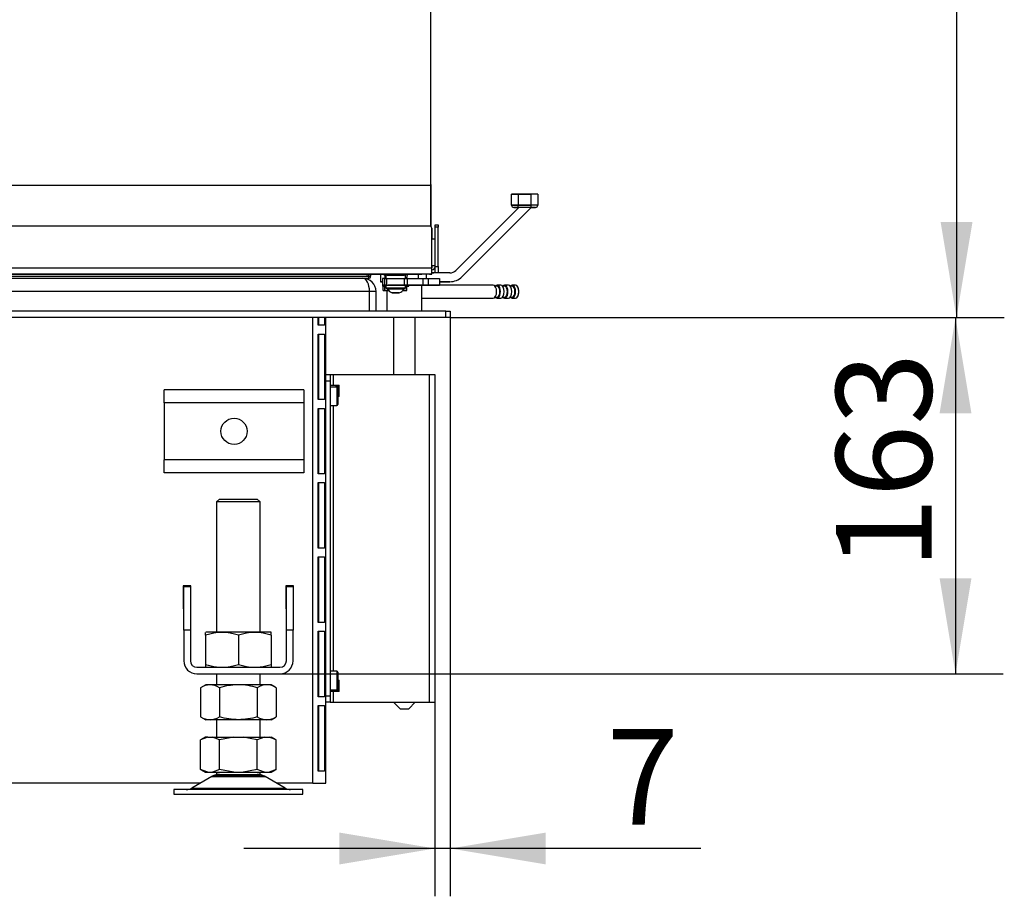
# Model space of a CAD drawing. Units: millimetres. Extents: x 0 to 1707, y -9 to 297.
# Drawn here: x 1102 to 1147, y 143 to 183 of the extents above; entities that cross this region are included whole.
import ezdxf
from ezdxf.enums import TextEntityAlignment as Align

# ---------------------------------------------------------------- set-up
doc = ezdxf.new("R2010")
doc.units = ezdxf.units.MM
for name, color, linetype in [('Default', 7, 'Continuous'), ('H07-011-0', 7, 'Continuous'), ('H09-107-1', 7, 'Continuous'), ('H17-018-0', 7, 'Continuous'), ('H28-027', 7, 'Continuous'), ('H28-075', 7, 'Continuous'), ('H28-084', 7, 'Continuous'), ('H28-085', 7, 'Continuous'), ('H28-162', 7, 'Continuous'), ('H28-166', 7, 'Continuous'), ('H28-167', 7, 'Continuous'), ('H28-786', 7, 'Continuous'), ('H28-787', 7, 'Continuous'), ('H40-013', 7, 'Continuous'), ('H40-014', 7, 'Continuous'), ('H40-015', 7, 'Continuous'), ('H40-017', 7, 'Continuous'), ('H40-020', 7, 'Continuous'), ('H40-022', 7, 'Continuous'), ('H40-024', 7, 'Continuous'), ('H40-035', 7, 'Continuous'), ('H40-037', 7, 'Continuous'), ('H40-040', 7, 'Continuous'), ('H40-042', 7, 'Continuous'), ('HZ-089-1', 7, 'Continuous'), ('HZ-358-3', 7, 'Continuous'), ('HZ-364-0', 7, 'Continuous'), ('NUT_DIN_934_1987', 7, 'Continuous'), ('PRIVAROVACI_CEP_', 7, 'Continuous'), ('SCREW_DIN_7984_M', 7, 'Continuous'), ('SCREW_ISO_7380_M', 7, 'Continuous'), ('SROUB_M5X8-10.9_', 7, 'Continuous'), ('STD-000790', 7, 'Continuous'), ('STD-000796', 7, 'Continuous'), ('WASHER_DIN_137_B', 7, 'Continuous'), ('WASHER_DIN_6798_', 7, 'Continuous')]:
    doc.layers.add(name, color=color, linetype=linetype)
doc.styles.add('SEACAD_Arial_Narrow', font='ARIALN.TTF')
doc.dimstyles.new('ISO', dxfattribs={"dimtxt": 4.375, "dimasz": 4.375, "dimexe": 2.1875, "dimexo": 0, "dimgap": 1.09375, "dimtad": 1, "dimlfac": 10, "dimtxsty": 'SEACAD_Arial_Narrow', "dimblk1": '_SE_FILLED', "dimblk2": '_SE_FILLED', "dimsah": 1, "dimcen": 2.1875, "dimadec": 0, "dimazin": 0, "dimtfac": 0.75, "dimtdec": 3, "dimtmove": 0, "dimatfit": 3, "dimfxl": 1, "dimarcsym": 0})

# ---------------------------------------------------------------- blocks, each defined once
blk = doc.blocks.new('SE8')
at = {"layer": 'H07-011-0', "color": 7, "linetype": 'Continuous'}
for p, q in [((1108.803, 165.357), (1108.803, 165.957)), ((1115.203, 165.957), (1108.803, 165.957)), ((1115.203, 165.957), (1115.203, 165.357)), ((1108.803, 165.357), (1108.803, 162.757)), ((1115.203, 165.357), (1108.803, 165.357)), ((1115.203, 165.357), (1115.203, 162.757)), ((1108.803, 162.157), (1108.803, 162.757)), ((1115.203, 162.757), (1108.803, 162.757)), ((1115.203, 162.757), (1115.203, 162.157)), ((1115.203, 162.157), (1108.803, 162.157))]:
    blk.add_line(p, q, dxfattribs=at)
blk.add_circle((1112.003, 164.057), 0.6, dxfattribs=at)
at = {"layer": 'H09-107-1', "color": 7, "linetype": 'Continuous'}
for p, q in [((1123.874, 170.747), (1120.603, 170.747)), ((1124.047, 170.697), (1123.956, 170.697)), ((1124.22, 170.747), (1124.047, 170.747)), ((1124.393, 170.697), (1124.303, 170.697)), ((1124.566, 170.747), (1124.393, 170.747)), ((1124.74, 170.697), (1124.649, 170.697)), ((1124.887, 170.747), (1124.74, 170.747)), ((1124.991, 170.667), (1124.973, 170.692)), ((1120.603, 170.147), (1123.874, 170.147)), ((1123.956, 170.197), (1124.047, 170.197)), ((1124.047, 170.147), (1124.22, 170.147)), ((1124.303, 170.197), (1124.393, 170.197)), ((1124.393, 170.147), (1124.566, 170.147)), ((1124.649, 170.197), (1124.74, 170.197)), ((1124.74, 170.147), (1124.887, 170.147)), ((1124.973, 170.202), (1124.991, 170.226))]:
    blk.add_line(p, q, dxfattribs=at)
for centre, major_axis, start_param, end_param in [((1123.874, 170.447), (0, 0.3), 3.141593, 6.283185), ((1124.047, 170.447), (0, 0.3), 0, 0.585686), ((1124.047, 170.447), (0, 0.3), 2.555907, 6.283185), ((1124.047, 170.447), (0, -0.25), 0, 3.141593), ((1124.22, 170.447), (0, 0.3), 3.141593, 6.283185), ((1124.393, 170.447), (0, 0.3), 0, 0.585686), ((1124.393, 170.447), (0, 0.3), 2.555907, 6.283185), ((1124.393, 170.447), (0, -0.25), 0, 3.141593), ((1124.566, 170.447), (0, 0.3), 3.141593, 6.283185), ((1124.74, 170.447), (0, 0.3), 0, 0.585686), ((1124.74, 170.447), (0, 0.3), 2.555907, 6.283185), ((1124.74, 170.447), (0, 0.25), 3.141593, 6.283185), ((1124.887, 170.447), (0, 0.3), 3.141593, 6.283185), ((1124.913, 170.447), (0, -0.27), 0.61548, 2.526113)]:
    blk.add_ellipse(centre, major_axis=major_axis, ratio=0.5, start_param=start_param, end_param=end_param, dxfattribs=at)
at = {"layer": 'H17-018-0', "color": 7, "linetype": 'Continuous'}
for p, q in [((1115.874, 167.182), (1115.86, 167.182)), ((1115.86, 165.532), (1115.874, 165.532)), ((1115.874, 161.532), (1115.86, 161.532))]:
    blk.add_line(p, q, dxfattribs=at)
at = {"layer": 'H28-027', "color": 7, "linetype": 'Continuous'}
for p, q in [((1109.703, 154.957), (1109.703, 156.957)), ((1109.703, 156.957), (1110.003, 156.957)), ((1110.003, 156.957), (1110.003, 154.957)), ((1114.403, 156.957), (1114.703, 156.957)), ((1114.403, 154.957), (1114.403, 156.957)), ((1114.703, 156.957), (1114.703, 154.957)), ((1109.703, 154.957), (1109.703, 153.557)), ((1110.003, 154.957), (1109.703, 154.957)), ((1110.003, 154.957), (1110.003, 153.557)), ((1114.403, 153.557), (1114.403, 154.957)), ((1114.703, 154.957), (1114.403, 154.957)), ((1114.703, 153.557), (1114.703, 154.957)), ((1110.303, 153.257), (1114.103, 153.257)), ((1110.303, 152.957), (1114.103, 152.957))]:
    blk.add_line(p, q, dxfattribs=at)
for centre, radius, start, end in [((1110.303, 153.557), 0.6, 180, 270), ((1110.303, 153.557), 0.3, 180, 270), ((1114.103, 153.557), 0.6, 270, 0), ((1114.103, 153.557), 0.3, 270, 0)]:
    blk.add_arc(centre, radius, start, end, dxfattribs=at)
at = {"layer": 'H28-075', "color": 7, "linetype": 'Continuous'}
for p, q in [((1118.957, 171.201), (1118.957, 171.051)), ((1119.857, 171.051), (1119.857, 171.201)), ((1118.957, 170.751), (1118.957, 170.601)), ((1119.857, 170.601), (1119.857, 170.751))]:
    blk.add_line(p, q, dxfattribs=at)
for centre, start_param, end_param in [((1119.407, 171.201), 2.533586, 3.141593), ((1119.407, 171.201), 0, 0.571326), ((1119.407, 170.601), 0, 3.727283), ((1119.407, 170.601), 5.697505, 6.283185)]:
    blk.add_ellipse(centre, major_axis=(0.45, 0), ratio=0.000008, start_param=start_param, end_param=end_param, dxfattribs=at)
at = {"layer": 'H28-084', "color": 7, "linetype": 'Continuous'}
for p, q in [((1118.909, 171.051), (1118.807, 171.051)), ((1118.807, 171.051), (1118.807, 170.751)), ((1118.907, 170.751), (1118.907, 171.051)), ((1118.907, 171.051), (1118.985, 171.051)), ((1118.985, 171.051), (1119.801, 171.051)), ((1118.985, 171.051), (1118.985, 170.751)), ((1119.801, 171.051), (1119.922, 171.051)), ((1119.801, 170.751), (1119.801, 171.051)), ((1119.922, 171.051), (1120.657, 171.051)), ((1119.922, 171.051), (1119.922, 170.751)), ((1120.657, 170.751), (1120.657, 171.051)), ((1120.907, 171.051), (1121.407, 171.051)), ((1120.907, 170.751), (1120.907, 171.051)), ((1121.407, 171.051), (1121.407, 170.751)), ((1118.957, 170.751), (1118.807, 170.751)), ((1118.985, 170.751), (1118.907, 170.751)), ((1118.907, 170.751), (1119.052, 170.751)), ((1118.985, 170.751), (1119.801, 170.751)), ((1119.761, 170.751), (1119.052, 170.751)), ((1119.761, 170.751), (1119.857, 170.751)), ((1119.922, 170.751), (1119.801, 170.751)), ((1119.857, 170.751), (1119.857, 170.751)), ((1119.922, 170.751), (1120.657, 170.751)), ((1120.272, 170.751), (1120.107, 170.751)), ((1120.107, 170.751), (1120.121, 170.751)), ((1120.115, 170.751), (1120.107, 170.751)), ((1120.147, 170.751), (1120.112, 170.751)), ((1120.112, 170.751), (1120.378, 170.751)), ((1120.112, 170.751), (1120.137, 170.751)), ((1120.137, 170.751), (1120.112, 170.751)), ((1120.137, 170.751), (1120.112, 170.751)), ((1120.137, 170.751), (1120.256, 170.751)), ((1120.407, 170.751), (1120.147, 170.751)), ((1120.232, 170.751), (1120.286, 170.751)), ((1120.286, 170.751), (1120.256, 170.751)), ((1120.256, 170.751), (1120.286, 170.751)), ((1120.286, 170.751), (1120.256, 170.751)), ((1120.256, 170.751), (1120.286, 170.751)), ((1120.407, 170.751), (1120.272, 170.751)), ((1120.289, 170.751), (1120.272, 170.751)), ((1120.286, 170.751), (1120.378, 170.751)), ((1120.318, 170.751), (1120.322, 170.751)), ((1120.407, 170.751), (1120.373, 170.751)), ((1120.47, 170.751), (1120.378, 170.751)), ((1120.378, 170.751), (1120.407, 170.751)), ((1120.407, 170.751), (1120.378, 170.751)), ((1120.393, 170.751), (1120.407, 170.751)), ((1120.407, 170.751), (1120.398, 170.751)), ((1120.407, 170.749), (1120.407, 170.749)), ((1120.603, 170.751), (1120.657, 170.751)), ((1120.657, 170.751), (1120.657, 170.751)), ((1120.657, 170.751), (1120.657, 170.751)), ((1120.657, 170.751), (1120.657, 170.751)), ((1121.157, 170.751), (1120.907, 170.751)), ((1121.407, 170.751), (1120.907, 170.751)), ((1121.157, 170.751), (1120.907, 170.751)), ((1120.907, 170.751), (1120.907, 170.751)), ((1120.907, 170.751), (1121.407, 170.751)), ((1121.157, 170.751), (1121.157, 170.751)), ((1121.407, 170.751), (1121.407, 170.751)), ((1121.407, 170.751), (1121.407, 170.751)), ((1121.407, 170.751), (1121.407, 170.751))]:
    blk.add_line(p, q, dxfattribs=at)
for centre, major_axis, start_param, end_param in [((1120.657, 171.051), (-0.25, 0), 0, 3.141593), ((1117.857, 170.751), (2, 0), 6.261541, 6.283185), ((1122.005, 170.751), (-2, 0), -0.365371, -0.041541), ((1120.657, 170.751), (0.25, 0), 0, 6.283185), ((1120.657, 170.751), (-0.25, 0), 3.141593, 6.283185), ((1118.657, 170.751), (-2, 0), 2.70526, 3.141593), ((1118.657, 170.751), (2, 0), 0, 0.233346), ((1120.907, 170.751), (-0.25, 0), 0, 6.283185), ((1120.907, 170.751), (0.25, 0), 3.141593, 6.283185), ((1121.157, 170.751), (-0.25, 0), 0, 3.141593)]:
    blk.add_ellipse(centre, major_axis=major_axis, ratio=0.000008, start_param=start_param, end_param=end_param, dxfattribs=at)
blk.add_ellipse((1121.157, 170.751), major_axis=(0.25, 0), ratio=0.000008, dxfattribs=at)
at = {"layer": 'H28-085', "color": 7, "linetype": 'Continuous'}
for p, q in [((1118.907, 170.701), (1118.83, 170.701)), ((1118.83, 170.501), (1118.83, 170.701)), ((1118.83, 170.501), (1119.003, 170.501)), ((1118.83, 170.501), (1119.003, 170.501)), ((1118.907, 170.501), (1118.907, 170.701)), ((1118.907, 170.501), (1118.907, 170.501)), ((1118.907, 170.501), (1119.087, 170.501)), ((1119.087, 170.501), (1118.907, 170.501)), ((1119.907, 170.501), (1119.727, 170.501)), ((1119.727, 170.501), (1119.907, 170.501)), ((1119.907, 170.501), (1119.907, 170.701)), ((1119.907, 170.501), (1119.907, 170.501))]:
    blk.add_line(p, q, dxfattribs=at)
at = {"layer": 'H28-162', "color": 7, "linetype": 'Continuous'}
blk.add_line((1115.874, 155.657), (1115.86, 155.657), dxfattribs=at)
at = {"layer": 'H28-166', "color": 7, "linetype": 'Continuous'}
for p, q in [((1119.303, 169.257), (1119.303, 166.657)), ((1120.303, 166.657), (1120.303, 169.257)), ((1119.303, 151.657), (1119.603, 151.357)), ((1120.003, 151.357), (1120.303, 151.657)), ((1119.603, 151.357), (1120.003, 151.357))]:
    blk.add_line(p, q, dxfattribs=at)
at = {"layer": 'H28-167', "color": 7, "linetype": 'Continuous'}
for p, q in [((1119.003, 170.501), (1119.003, 169.557)), ((1120.603, 169.557), (1120.603, 170.751))]:
    blk.add_line(p, q, dxfattribs=at)
at = {"layer": 'H28-786', "color": 7, "linetype": 'Continuous'}
for p, q in [((1116.203, 166.657), (1116.403, 166.657)), ((1116.403, 166.357), (1116.203, 166.357)), ((1116.403, 166.657), (1116.535, 166.657)), ((1116.403, 166.657), (1116.403, 166.357)), ((1116.403, 166.357), (1116.403, 151.957)), ((1116.535, 166.657), (1120.94, 166.657)), ((1116.535, 166.657), (1116.535, 166.169)), ((1120.94, 166.657), (1121.203, 166.657)), ((1120.94, 166.657), (1120.94, 151.657)), ((1121.203, 166.657), (1121.203, 151.657)), ((1116.403, 166.169), (1116.535, 166.169)), ((1116.535, 166.169), (1116.822, 166.169)), ((1116.753, 166.032), (1116.753, 166.169)), ((1116.822, 165.644), (1116.822, 166.169)), ((1116.822, 165.644), (1116.753, 165.644)), ((1116.535, 165.232), (1116.535, 153.082)), ((1116.753, 152.67), (1116.822, 152.67)), ((1116.822, 152.145), (1116.822, 152.67)), ((1116.203, 151.957), (1116.403, 151.957)), ((1116.535, 152.145), (1116.403, 152.145)), ((1116.403, 151.957), (1116.403, 151.657)), ((1116.535, 152.145), (1116.535, 151.657)), ((1116.822, 152.145), (1116.535, 152.145)), ((1116.753, 152.145), (1116.753, 152.282)), ((1116.403, 151.657), (1116.203, 151.657)), ((1116.403, 151.657), (1116.535, 151.657)), ((1116.535, 151.657), (1120.94, 151.657)), ((1120.94, 151.657), (1121.203, 151.657))]:
    blk.add_line(p, q, dxfattribs=at)
at = {"layer": 'H28-787', "color": 7, "linetype": 'Continuous'}
for p, q in [((1116.68, 166.156), (1116.403, 166.156)), ((1116.68, 166.156), (1116.703, 166.156)), ((1116.68, 166.082), (1116.68, 166.156)), ((1116.703, 166.156), (1116.753, 166.156)), ((1116.703, 166.156), (1116.703, 166.082)), ((1116.403, 152.157), (1116.68, 152.157)), ((1116.68, 152.157), (1116.68, 152.232)), ((1116.703, 152.157), (1116.68, 152.157)), ((1116.703, 152.232), (1116.703, 152.157)), ((1116.753, 152.157), (1116.703, 152.157))]:
    blk.add_line(p, q, dxfattribs=at)
at = {"layer": 'H40-013', "color": 7, "linetype": 'Continuous'}
for p, q in [((1115.86, 159.357), (1115.874, 159.357)), ((1115.874, 159.057), (1115.86, 159.057))]:
    blk.add_line(p, q, dxfattribs=at)
at = {"layer": 'H40-014', "color": 7, "linetype": 'Continuous'}
for p, q in [((1115.87, 153.257), (1115.86, 153.257)), ((1115.87, 153.257), (1115.87, 152.257)), ((1115.87, 152.257), (1115.86, 152.257))]:
    blk.add_line(p, q, dxfattribs=at)
blk.add_arc((1115.07, 153.257), 0.8, 0, 8.9086, dxfattribs=at)
at = {"layer": 'H40-015', "color": 7, "linetype": 'Continuous'}
for p, q in [((1115.603, 147.957), (1115.603, 169.257)), ((1115.86, 168.907), (1115.86, 169.257)), ((1115.874, 169.257), (1115.874, 168.907)), ((1116.146, 169.257), (1116.146, 168.907)), ((1116.203, 147.957), (1116.203, 169.257)), ((1116.146, 168.907), (1115.86, 168.907)), ((1115.86, 168.507), (1116.146, 168.507)), ((1115.86, 165.507), (1115.86, 168.507)), ((1115.874, 168.507), (1115.874, 165.507)), ((1116.146, 168.507), (1116.146, 165.507)), ((1116.146, 165.507), (1115.86, 165.507)), ((1115.86, 165.107), (1116.146, 165.107)), ((1115.86, 162.107), (1115.86, 165.107)), ((1115.874, 165.107), (1115.874, 162.107)), ((1116.146, 165.107), (1116.146, 162.107)), ((1116.146, 162.107), (1115.86, 162.107)), ((1115.86, 161.707), (1116.146, 161.707)), ((1115.86, 158.707), (1115.86, 161.707)), ((1115.874, 161.707), (1115.874, 158.707)), ((1116.146, 161.707), (1116.146, 158.707)), ((1116.146, 158.707), (1115.86, 158.707)), ((1115.86, 158.307), (1116.146, 158.307)), ((1115.86, 155.307), (1115.86, 158.307)), ((1115.874, 158.307), (1115.874, 155.307)), ((1116.146, 158.307), (1116.146, 155.307)), ((1109.678, 156.982), (1109.678, 155.932)), ((1110.028, 156.982), (1109.678, 156.982)), ((1110.028, 155.932), (1110.028, 156.982)), ((1114.378, 156.982), (1114.378, 155.932)), ((1114.728, 156.982), (1114.378, 156.982)), ((1114.728, 155.932), (1114.728, 156.982)), ((1109.678, 155.932), (1109.703, 155.932)), ((1110.003, 155.932), (1110.028, 155.932)), ((1114.378, 155.932), (1114.403, 155.932)), ((1114.703, 155.932), (1114.728, 155.932)), ((1116.146, 155.307), (1115.86, 155.307)), ((1115.86, 154.907), (1116.146, 154.907)), ((1115.86, 151.907), (1115.86, 154.907)), ((1115.874, 154.907), (1115.874, 151.907)), ((1116.146, 154.907), (1116.146, 151.907)), ((1116.146, 151.907), (1115.86, 151.907)), ((1115.86, 151.507), (1116.146, 151.507)), ((1115.86, 148.507), (1115.86, 151.507)), ((1115.874, 151.507), (1115.874, 148.507)), ((1116.146, 151.507), (1116.146, 148.507)), ((1116.146, 148.507), (1115.86, 148.507)), ((1110.463, 147.957), (1052.603, 147.957)), ((1115.603, 147.957), (1113.943, 147.957)), ((1115.603, 147.957), (1116.203, 147.957))]:
    blk.add_line(p, q, dxfattribs=at)
at = {"layer": 'H40-017', "color": 7, "linetype": 'Continuous'}
blk.add_line((1115.86, 148.757), (1115.874, 148.757), dxfattribs=at)
at = {"layer": 'H40-020', "color": 7, "linetype": 'Continuous'}
for p, q in [((1121.703, 169.557), (1037.703, 169.557)), ((1121.703, 169.257), (1121.703, 169.557)), ((1121.703, 169.557), (1121.903, 169.557)), ((1121.903, 169.557), (1121.903, 169.257)), ((1121.703, 169.257), (1037.703, 169.257)), ((1121.903, 169.257), (1121.703, 169.257))]:
    blk.add_line(p, q, dxfattribs=at)
at = {"layer": 'H40-022', "color": 7, "linetype": 'Continuous'}
for p, q in [((1118.503, 170.457), (1118.203, 170.457)), ((1118.503, 169.557), (1118.503, 170.457))]:
    blk.add_line(p, q, dxfattribs=at)
blk.add_arc((1117.903, 170.457), 0.6, 0, 90, dxfattribs=at)
at = {"layer": 'H40-024', "color": 7, "linetype": 'Continuous'}
for p, q in [((1118.203, 170.457), (1040.257, 170.457)), ((1118.203, 169.557), (1118.203, 170.457))]:
    blk.add_line(p, q, dxfattribs=at)
blk.add_ellipse((1117.903, 170.457), major_axis=(0, -0.6), ratio=0.5, start_param=1.570796, end_param=3.141593, dxfattribs=at)
at = {"layer": 'H40-035', "color": 7, "linetype": 'Continuous'}
for q in [(1121.007, 216.451), (1121.007, 175.351)]:
    blk.add_line((1121.007, 175.351), q, dxfattribs=at)
at = {"layer": 'H40-037', "color": 7, "linetype": 'Continuous'}
for p, q in [((1121.206, 173.501), (1121.356, 173.501)), ((1121.206, 173.401), (1121.206, 173.501)), ((1121.206, 171.601), (1121.206, 173.401)), ((1121.356, 173.401), (1121.206, 173.401)), ((1121.356, 173.501), (1121.356, 173.401)), ((1121.356, 171.601), (1121.356, 173.401)), ((1121.076, 171.451), (1121.057, 171.451)), ((1121.206, 171.601), (1121.356, 171.601)), ((1121.206, 171.301), (1121.206, 171.601)), ((1121.356, 171.601), (1121.356, 171.301)), ((1121.076, 171.301), (1121.057, 171.301)), ((1121.356, 171.301), (1121.206, 171.301))]:
    blk.add_line(p, q, dxfattribs=at)
for radius, end in [(0.13, 0), (0.28, 297.6645)]:
    blk.add_arc((1121.076, 171.581), radius, 270.0005, end, dxfattribs=at)
at = {"layer": 'H40-040', "color": 7, "linetype": 'Continuous'}
for p, q in [((1120.957, 173.451), (1041.057, 173.451)), ((1121.057, 171.531), (1121.057, 173.351)), ((1121.057, 173.35), (1121.057, 172.851)), ((1121.057, 173.35), (1121.057, 172.851)), ((1121.057, 173.35), (1121.057, 173.35)), ((1039.037, 171.531), (1121.057, 171.531)), ((1121.057, 171.651), (1121.057, 171.53)), ((1121.057, 171.651), (1121.057, 171.53)), ((1121.057, 171.53), (1121.057, 171.53)), ((1121.057, 171.451), (1121.057, 171.53)), ((1121.057, 171.251), (1038.907, 171.251)), ((1068.647, 171.251), (1119.007, 171.251)), ((1118.257, 171.25), (1118.707, 171.25)), ((1118.707, 171.25), (1118.257, 171.25)), ((1119.807, 171.251), (1119.957, 171.251)), ((1119.957, 171.251), (1120.057, 171.251)), ((1120.057, 171.251), (1120.057, 171.251)), ((1120.057, 171.251), (1120.086, 171.251)), ((1120.086, 171.251), (1120.528, 171.251)), ((1120.528, 171.251), (1120.598, 171.251)), ((1120.957, 171.251), (1120.598, 171.251)), ((1120.957, 171.251), (1121.057, 171.251)), ((1121.057, 171.251), (1121.057, 171.251))]:
    blk.add_line(p, q, dxfattribs=at)
for centre, end in [((1120.957, 173.351), 90), ((1120.957, 173.35), 1.2735)]:
    blk.add_arc(centre, 0.1, 0, end, dxfattribs=at)
for centre, start_param in [((1121.057, 171.531), 3.141601), ((1121.057, 171.53), 4.424053)]:
    blk.add_ellipse(centre, major_axis=(0, 0.28), ratio=0.000012, start_param=start_param, end_param=6.283185, dxfattribs=at)
at = {"layer": 'H40-042', "color": 7, "linetype": 'Continuous'}
for p, q in [((1121.007, 175.301), (1121.007, 216.401)), ((1121.007, 175.301), (1042.807, 175.301)), ((1121.007, 175.301), (1042.807, 175.301)), ((1121.007, 173.438), (1121.007, 175.351)), ((1121.007, 175.351), (1121.007, 175.3)), ((1121.007, 173.438), (1121.007, 175.301)), ((1121.007, 175.3), (1121.007, 173.438))]:
    blk.add_line(p, q, dxfattribs=at)
at = {"layer": 'HZ-089-1', "color": 7, "linetype": 'Continuous'}
for p, q in [((1111.339, 160.957), (1111.203, 160.822)), ((1111.339, 160.957), (1113.068, 160.957)), ((1113.203, 160.822), (1113.068, 160.957)), ((1113.203, 160.822), (1111.203, 160.822)), ((1111.203, 160.822), (1111.203, 154.857)), ((1113.203, 154.857), (1113.203, 160.822)), ((1111.203, 152.957), (1111.203, 152.457)), ((1113.203, 152.457), (1113.203, 152.957)), ((1111.203, 150.857), (1111.203, 150.057)), ((1113.203, 150.057), (1113.203, 150.857)), ((1110.798, 150.057), (1110.471, 149.932)), ((1110.688, 150.057), (1110.471, 149.931)), ((1110.471, 148.582), (1110.471, 149.932)), ((1110.798, 150.057), (1110.688, 150.057)), ((1110.798, 150.057), (1111.011, 150.057)), ((1111.337, 149.932), (1111.011, 150.057)), ((1111.011, 150.057), (1111.991, 150.057)), ((1111.991, 150.057), (1111.337, 149.932)), ((1111.337, 148.582), (1111.337, 149.932)), ((1111.991, 150.057), (1112.416, 150.057)), ((1112.416, 150.057), (1113.396, 150.057)), ((1113.069, 149.932), (1112.416, 150.057)), ((1113.396, 150.057), (1113.069, 149.932)), ((1113.069, 148.582), (1113.069, 149.932)), ((1113.396, 150.057), (1113.609, 150.057)), ((1113.935, 149.932), (1113.609, 150.057)), ((1113.609, 150.057), (1113.718, 150.057)), ((1113.936, 149.931), (1113.718, 150.057)), ((1113.935, 148.582), (1113.935, 149.932)), ((1110.798, 148.457), (1110.471, 148.582)), ((1110.471, 148.582), (1110.688, 148.457)), ((1110.688, 148.457), (1110.798, 148.457)), ((1110.798, 148.457), (1111.011, 148.457)), ((1111.337, 148.582), (1111.011, 148.457)), ((1111.011, 148.457), (1111.991, 148.457)), ((1111.203, 148.457), (1111.203, 148.357)), ((1111.203, 148.357), (1113.203, 148.357)), ((1111.991, 148.457), (1111.337, 148.582)), ((1111.991, 148.457), (1112.416, 148.457)), ((1113.069, 148.582), (1112.416, 148.457)), ((1112.416, 148.457), (1113.396, 148.457)), ((1113.396, 148.457), (1113.069, 148.582)), ((1113.203, 148.357), (1113.203, 148.457)), ((1113.396, 148.457), (1113.609, 148.457)), ((1113.935, 148.582), (1113.609, 148.457)), ((1113.609, 148.457), (1113.718, 148.457)), ((1113.718, 148.457), (1113.936, 148.582)), ((1110.986, 148.262), (1110.066, 147.725)), ((1110.986, 148.262), (1113.421, 148.262)), ((1113.4, 148.273), (1111.006, 148.273)), ((1114.341, 147.725), (1113.421, 148.262)), ((1115.153, 147.657), (1109.253, 147.657)), ((1109.253, 147.657), (1109.253, 147.457)), ((1109.253, 147.457), (1115.153, 147.457)), ((1110.066, 147.725), (1114.341, 147.725)), ((1115.153, 147.457), (1115.153, 147.657))]:
    blk.add_line(p, q, dxfattribs=at)
for centre, radius, start, end in [((1111.338, 147.657), 0.7, 90, 118.3093), ((1113.068, 147.657), 0.7, 61.6907, 90), ((1111.338, 147.657), 0.7, 118.3093, 120.2564), ((1113.068, 147.657), 0.7, 59.7436, 61.6907), ((1109.814, 148.157), 0.5, 270, 300.2564), ((1114.592, 148.157), 0.5, 239.7436, 270)]:
    blk.add_arc(centre, radius, start, end, dxfattribs=at)
at = {"layer": 'HZ-358-3', "color": 7, "linetype": 'Continuous'}
for p, q in [((1124.707, 174.401), (1124.707, 174.901)), ((1125.007, 174.901), (1125.607, 174.901)), ((1125.007, 174.901), (1125.007, 174.401)), ((1125.607, 174.401), (1125.607, 174.901)), ((1125.907, 174.901), (1125.907, 174.401)), ((1124.707, 174.401), (1124.707, 174.401)), ((1125.007, 174.301), (1124.807, 174.301)), ((1124.807, 174.301), (1125.007, 174.301)), ((1124.807, 174.301), (1124.807, 174.301)), ((1125.007, 174.401), (1125.607, 174.401)), ((1125.007, 174.301), (1125.007, 174.401)), ((1125.607, 174.301), (1125.007, 174.301)), ((1125.007, 174.301), (1125.042, 174.301)), ((1125.607, 174.301), (1125.607, 174.401)), ((1125.807, 174.301), (1125.607, 174.301)), ((1125.607, 174.301), (1125.807, 174.301)), ((1125.607, 174.301), (1125.607, 174.301)), ((1125.807, 174.301), (1125.807, 174.301)), ((1125.907, 174.401), (1125.907, 174.401))]:
    blk.add_line(p, q, dxfattribs=at)
for centre, start, end in [((1124.807, 174.401), 180.0005, 270.0005), ((1124.807, 174.401), 180.0005, 270.0005), ((1125.807, 174.401), 270.0005, 0), ((1125.807, 174.401), 270.0005, 0)]:
    blk.add_arc(centre, 0.1, start, end, dxfattribs=at)
blk.add_ellipse((1125.007, 174.901), major_axis=(-0.3, 0), ratio=0.000008, dxfattribs=at)
for centre, start_param in [((1125.607, 174.901), 3.141593), ((1125.007, 174.401), 0), ((1125.607, 174.401), 3.141593)]:
    blk.add_ellipse(centre, major_axis=(-0.3, 0), ratio=0.000008, start_param=start_param, end_param=6.283185, dxfattribs=at)
at = {"layer": 'HZ-364-0', "color": 7, "linetype": 'Continuous'}
for p, q in [((1125.042, 174.301), (1122.159, 171.418)), ((1122.442, 171.135), (1125.607, 174.301)), ((1125.607, 174.301), (1122.442, 171.135)), ((1122.442, 171.135), (1125.607, 174.301)), ((1125.607, 174.301), (1122.442, 171.135)), ((1125.607, 174.301), (1125.042, 174.301)), ((1125.607, 174.301), (1125.607, 174.301)), ((1125.607, 174.301), (1125.607, 174.301)), ((1125.607, 174.301), (1125.607, 174.301)), ((1118.707, 171.251), (1118.707, 170.901)), ((1118.707, 170.901), (1118.707, 170.901)), ((1120.454, 171.051), (1120.454, 171.251)), ((1120.794, 171.251), (1120.794, 171.051)), ((1121.206, 171.301), (1121.084, 171.301)), ((1121.876, 171.301), (1121.356, 171.301)), ((1121.876, 170.901), (1121.407, 170.901)), ((1121.407, 170.901), (1121.876, 170.901)), ((1121.876, 170.901), (1121.407, 170.901)), ((1121.407, 170.901), (1121.876, 170.901)), ((1121.876, 170.901), (1121.876, 170.901)), ((1121.876, 170.901), (1121.876, 170.901)), ((1122.442, 171.135), (1122.442, 171.135)), ((1122.442, 171.135), (1122.442, 171.135))]:
    blk.add_line(p, q, dxfattribs=at)
for radius in [0.4, 0.8, 0.8]:
    blk.add_arc((1121.876, 171.701), radius, 270.0005, 315.0005, dxfattribs=at)
blk.add_ellipse((1119.707, 170.901), major_axis=(1, 0), ratio=0.000008, start_param=2.690566, end_param=3.592619, dxfattribs=at)
blk.add_ellipse((1119.707, 170.901), major_axis=(1, 0), ratio=0.000008, start_param=2.690566, end_param=3.592619, dxfattribs=at)
at = {"layer": 'NUT_DIN_934_1987', "color": 7, "linetype": 'Continuous'}
for p, q in [((1118.907, 171.251), (1118.907, 171.096)), ((1118.907, 171.052), (1118.909, 171.051)), ((1119.906, 171.051), (1119.907, 171.052)), ((1119.907, 171.251), (1119.907, 171.096)), ((1119.907, 171.052), (1119.907, 171.096)), ((1110.703, 154.722), (1110.703, 154.856)), ((1110.703, 154.722), (1110.703, 153.391)), ((1113.702, 154.857), (1110.704, 154.857)), ((1112.203, 154.722), (1112.203, 153.391)), ((1113.703, 154.856), (1113.702, 154.857)), ((1113.703, 154.722), (1113.703, 154.856)), ((1113.703, 154.722), (1113.703, 153.391)), ((1110.703, 153.391), (1110.703, 153.257)), ((1113.703, 153.391), (1113.703, 153.257)), ((1110.703, 153.257), (1110.704, 153.257)), ((1113.702, 153.257), (1113.703, 153.257)), ((1110.704, 152.457), (1110.471, 152.322)), ((1113.702, 152.457), (1110.704, 152.457)), ((1113.935, 152.322), (1113.702, 152.457)), ((1110.471, 152.322), (1110.471, 150.992)), ((1111.337, 152.322), (1111.337, 150.992)), ((1113.069, 152.322), (1113.069, 150.992)), ((1113.935, 152.322), (1113.935, 150.992)), ((1110.471, 150.992), (1110.704, 150.857)), ((1113.702, 150.857), (1110.704, 150.857)), ((1113.702, 150.857), (1113.935, 150.992))]:
    blk.add_line(p, q, dxfattribs=at)
for centre, radius, start, end in [((1119.157, 171.779), 0.727, 249.8745, 253.8699), ((1119.157, 171.779), 0.727, 249.8739, 253.8489), ((1119.657, 171.779), 0.727, 286.0562, 290.127), ((1119.657, 171.779), 0.727, 286.0765, 290.1265), ((1111.453, 152.671), 2.184, 69.9158, 110.0842), ((1112.953, 152.671), 2.184, 69.9158, 110.0842), ((1111.453, 155.442), 2.184, 249.9158, 263.4061), ((1111.453, 155.442), 2.184, 249.9158, 290.0842), ((1112.953, 155.442), 2.184, 249.9158, 290.0842), ((1112.953, 155.442), 2.184, 276.6299, 290.0842), ((1110.904, 151.679), 0.775, 56.0412, 123.9588), ((1113.502, 151.682), 0.773, 55.9344, 124.0656), ((1110.904, 151.635), 0.775, 236.0412, 303.9588), ((1113.502, 151.632), 0.773, 235.9344, 304.0656)]:
    blk.add_arc(centre, radius, start, end, dxfattribs=at)
for points in [[(1113.069, 152.322), (1112.928, 152.363), (1112.785, 152.397), (1112.498, 152.443), (1112.352, 152.456), (1112.131, 152.456), (1112.057, 152.453), (1111.911, 152.441), (1111.838, 152.432), (1111.622, 152.397), (1111.479, 152.363), (1111.337, 152.322)], [(1113.069, 150.992), (1112.928, 150.951), (1112.785, 150.917), (1112.498, 150.87), (1112.352, 150.858), (1112.131, 150.858), (1112.057, 150.861), (1111.911, 150.873), (1111.838, 150.882), (1111.622, 150.917), (1111.479, 150.951), (1111.337, 150.992)]]:
    blk.add_open_spline(points, degree=3, knots=[0, 0, 0, 0, 0.25, 0.25, 0.5, 0.5, 0.625, 0.625, 0.75, 0.75, 1, 1, 1, 1], dxfattribs=at)
at = {"layer": 'PRIVAROVACI_CEP_', "color": 7, "linetype": 'Continuous'}
for p, q in [((1114.378, 156.357), (1114.403, 156.357)), ((1114.703, 156.357), (1114.728, 156.357))]:
    blk.add_line(p, q, dxfattribs=at)
at = {"layer": 'SCREW_DIN_7984_M', "color": 7, "linetype": 'Continuous'}
for p, q in [((1115.874, 165.907), (1115.86, 165.907)), ((1116.703, 166.082), (1116.403, 166.082)), ((1116.703, 166.082), (1116.703, 165.232)), ((1116.753, 166.032), (1116.753, 165.282)), ((1115.86, 165.858), (1115.874, 165.858)), ((1116.403, 165.232), (1116.703, 165.232)), ((1115.874, 152.907), (1115.87, 152.907)), ((1115.87, 152.858), (1115.874, 152.858)), ((1116.703, 153.082), (1116.403, 153.082)), ((1116.703, 153.082), (1116.703, 152.232)), ((1116.753, 153.032), (1116.753, 152.282)), ((1115.87, 152.456), (1115.874, 152.456)), ((1115.87, 152.407), (1115.874, 152.407)), ((1116.403, 152.232), (1116.703, 152.232))]:
    blk.add_line(p, q, dxfattribs=at)
for centre, start, end in [((1116.703, 166.032), 0, 90), ((1116.703, 165.282), 270, 0), ((1116.703, 153.032), 0, 90), ((1116.703, 152.282), 270, 0)]:
    blk.add_arc(centre, 0.05, start, end, dxfattribs=at)
at = {"layer": 'SCREW_ISO_7380_M', "color": 7, "linetype": 'Continuous'}
for p, q in [((1119.032, 170.601), (1119.032, 170.563)), ((1119.782, 170.563), (1119.782, 170.601)), ((1119.569, 170.392), (1119.245, 170.392)), ((1119.252, 170.391), (1119.562, 170.391)), ((1119.255, 170.391), (1119.559, 170.391))]:
    blk.add_line(p, q, dxfattribs=at)
for centre, start, end in [((1119.382, 170.781), 211.8969, 250.615), ((1119.432, 170.781), 289.385, 328.1031)]:
    blk.add_arc(centre, 0.412, start, end, dxfattribs=at)
for centre, start_param, end_param in [((1119.407, 170.563), 0, 3.141496), ((1119.407, 170.601), 0.496305, 2.772793)]:
    blk.add_ellipse(centre, major_axis=(0.375, 0), ratio=0.000008, start_param=start_param, end_param=end_param, dxfattribs=at)
at = {"layer": 'SROUB_M5X8-10.9_', "color": 7, "linetype": 'Continuous'}
for p, q in [((1118.857, 171.251), (1118.857, 171.221)), ((1119.957, 171.221), (1119.957, 171.251))]:
    blk.add_line(p, q, dxfattribs=at)
for start_param, end_param in [(0, 0.429703), (5.853482, 6.283185), (2.711896, 3.571289)]:
    blk.add_ellipse((1119.407, 171.221), major_axis=(-0.55, 0), ratio=0.000008, start_param=start_param, end_param=end_param, dxfattribs=at)
at = {"layer": 'STD-000790', "color": 7, "linetype": 'Continuous'}
for p, q in [((1040.257, 171.153), (1118.157, 171.153)), ((1118.157, 171.053), (1040.257, 171.053)), ((1117.991, 171.05), (1118.157, 171.05)), ((1118.157, 171.153), (1118.157, 171.251)), ((1118.157, 171.153), (1118.157, 171.053)), ((1118.157, 171.05), (1118.157, 171.053)), ((1118.257, 171.251), (1118.257, 171.153)), ((1118.257, 171.153), (1118.257, 171.15))]:
    blk.add_line(p, q, dxfattribs=at)
for centre in [(1118.157, 171.153), (1118.157, 171.15)]:
    blk.add_arc(centre, 0.1, 270, 0, dxfattribs=at)
blk.add_ellipse((1118.157, 171.153), major_axis=(0.1, 0), ratio=0.000069, dxfattribs=at)
at = {"layer": 'STD-000796', "color": 7, "linetype": 'Continuous'}
for p, q in [((1121.206, 172.851), (1121.057, 172.851)), ((1121.057, 171.651), (1121.206, 171.651))]:
    blk.add_line(p, q, dxfattribs=at)
at = {"layer": 'WASHER_DIN_137_B', "color": 7, "linetype": 'Continuous'}
for p, q in [((1118.807, 170.751), (1118.807, 170.701)), ((1118.807, 170.701), (1118.807, 170.701)), ((1120.007, 170.701), (1120.007, 170.751))]:
    blk.add_line(p, q, dxfattribs=at)
for centre, start_param, end_param in [((1119.407, 170.701), 2.420041, 3.727278), ((1119.407, 170.701), 2.555907, 3.417235), ((1119.407, 170.751), 2.42004, 3.141593), ((1119.407, 170.751), 0, 0.723914), ((1119.407, 170.701), 0, 0.723915), ((1119.407, 170.701), 5.6975, 6.283185)]:
    blk.add_ellipse(centre, major_axis=(0.6, 0), ratio=0.000008, start_param=start_param, end_param=end_param, dxfattribs=at)
at = {"layer": 'WASHER_DIN_6798_', "color": 7, "linetype": 'Continuous'}
for p, q in [((1119.007, 171.251), (1119.02, 171.251)), ((1119.007, 171.251), (1119.007, 171.201)), ((1119.02, 171.201), (1119.02, 171.251)), ((1119.02, 171.251), (1119.021, 171.251)), ((1119.02, 171.201), (1119.021, 171.201)), ((1119.021, 171.201), (1119.021, 171.251)), ((1119.021, 171.251), (1119.124, 171.251)), ((1119.021, 171.201), (1119.124, 171.201)), ((1119.124, 171.201), (1119.124, 171.251)), ((1119.124, 171.251), (1119.125, 171.251)), ((1119.124, 171.201), (1119.142, 171.201)), ((1119.125, 171.201), (1119.125, 171.251)), ((1119.125, 171.251), (1119.303, 171.251)), ((1119.143, 171.201), (1119.125, 171.201)), ((1119.125, 171.201), (1119.303, 171.201)), ((1119.303, 171.201), (1119.303, 171.251)), ((1119.303, 171.251), (1119.304, 171.251)), ((1119.303, 171.201), (1119.335, 171.201)), ((1119.304, 171.201), (1119.304, 171.251)), ((1119.304, 171.251), (1119.51, 171.251)), ((1119.336, 171.201), (1119.304, 171.201)), ((1119.304, 171.201), (1119.51, 171.201)), ((1119.51, 171.201), (1119.478, 171.201)), ((1119.479, 171.201), (1119.511, 171.201)), ((1119.51, 171.251), (1119.511, 171.251)), ((1119.51, 171.201), (1119.51, 171.251)), ((1119.511, 171.201), (1119.511, 171.251)), ((1119.511, 171.251), (1119.689, 171.251)), ((1119.511, 171.201), (1119.689, 171.201)), ((1119.689, 171.201), (1119.671, 171.201)), ((1119.672, 171.201), (1119.69, 171.201)), ((1119.689, 171.251), (1119.69, 171.251)), ((1119.689, 171.201), (1119.689, 171.251)), ((1119.69, 171.201), (1119.69, 171.251)), ((1119.69, 171.251), (1119.793, 171.251)), ((1119.69, 171.201), (1119.793, 171.201)), ((1119.793, 171.251), (1119.794, 171.251)), ((1119.793, 171.201), (1119.793, 171.251)), ((1119.793, 171.201), (1119.794, 171.201)), ((1119.794, 171.201), (1119.794, 171.251)), ((1119.807, 171.251), (1119.794, 171.251)), ((1119.807, 171.201), (1119.807, 171.251))]:
    blk.add_line(p, q, dxfattribs=at)
blk = doc.blocks.new('DMBLK243')
at = {"layer": 'Default', "linetype": 'Continuous'}
for points in [[(1145.812, 218.082), (1145.082, 222.457), (1144.353, 218.082)], [(1145.812, 173.632), (1144.353, 173.632), (1145.082, 169.257)]]:
    blk.add_hatch(color=7, dxfattribs=at).paths.add_polyline_path(points)
at = {"layer": 'Default', "color": 7, "linetype": 'Continuous'}
for p, q in [((1130.703, 222.457), (1147.27, 222.457)), ((1145.082, 222.457), (1145.082, 169.257)), ((1121.903, 169.257), (1147.27, 169.257))]:
    blk.add_line(p, q, dxfattribs=at)
at = {"layer": 'Default', "color": 7, "linetype": 'Continuous', "style": 'SEACAD_Arial_Narrow'}
blk.add_text('532', height=4.375, rotation=90, dxfattribs=at).set_placement((1139.614, 192.128), align=Align.TOP_LEFT)
blk = doc.blocks.new('_SE_FILLED')
at = {"color": 0}
blk.add_line((0, 0), (-1, 0), dxfattribs=at)
blk.add_solid([(0, 0), (-1, -0.1665), (-1, 0.1665), (0, 0)], dxfattribs=at)
blk = doc.blocks.new('DMBLK244')
at = {"layer": 'Default', "linetype": 'Continuous'}
for points in [[(1145.765, 164.882), (1145.036, 169.257), (1144.307, 164.882)], [(1145.765, 157.332), (1144.307, 157.332), (1145.036, 152.957)]]:
    blk.add_hatch(color=7, dxfattribs=at).paths.add_polyline_path(points)
at = {"layer": 'Default', "color": 7, "linetype": 'Continuous'}
for p, q in [((1121.903, 169.257), (1147.224, 169.257)), ((1145.036, 169.257), (1145.036, 152.957)), ((1114.103, 152.957), (1147.224, 152.957))]:
    blk.add_line(p, q, dxfattribs=at)
at = {"layer": 'Default', "color": 7, "linetype": 'Continuous', "style": 'SEACAD_Arial_Narrow'}
blk.add_text('163', height=4.375, rotation=90, dxfattribs=at).set_placement((1139.567, 157.726), align=Align.TOP_LEFT)
blk = doc.blocks.new('DMBLK245')
at = {"layer": 'Default', "linetype": 'Continuous'}
for points in [[(1116.828, 144.236), (1121.203, 144.965), (1116.828, 145.694)], [(1126.278, 144.236), (1126.278, 145.694), (1121.903, 144.965)]]:
    blk.add_hatch(color=7, dxfattribs=at).paths.add_polyline_path(points)
at = {"layer": 'Default', "color": 7, "linetype": 'Continuous'}
for p, q in [((1121.903, 169.257), (1121.903, 142.777)), ((1121.203, 151.657), (1121.203, 142.777)), ((1133.374, 144.965), (1112.453, 144.965))]:
    blk.add_line(p, q, dxfattribs=at)
at = {"layer": 'Default', "color": 7, "linetype": 'Continuous', "style": 'SEACAD_Arial_Narrow'}
blk.add_text('7', height=4.375, dxfattribs=at).set_placement((1129.059, 150.433), align=Align.TOP_LEFT)

msp = doc.modelspace()

# ---------------------------------------------------------------- block references
at = {"layer": 'Default'}
msp.add_blockref('SE8', (0, 0), dxfattribs=at)

# ---------------------------------------------------------------- dimensions: what is measured, and where the dimension line sits
at = {"layer": 'Default', "color": 7, "linetype": 'Continuous'}
dim = msp.add_linear_dim(base=(1145.0824, 169.2569), p1=(1130.7032, 222.4569), p2=(1121.9032, 169.2569), angle=90, text='\\A1;<>', dimstyle='ISO', dxfattribs=at)
dim.commit()
dim.dimension.update_dxf_attribs({"geometry": 'DMBLK243', "text_midpoint": (1145.0824, 195.8569), "dimtype": 160})
dim = msp.add_linear_dim(base=(1121.2032, 144.9647), p1=(1121.9032, 169.2569), p2=(1121.2032, 166.6569), text='\\A1;<>', dimstyle='ISO', dxfattribs=at)
dim.commit()
dim.dimension.update_dxf_attribs({"geometry": 'DMBLK245', "text_midpoint": (1127.5278, 144.9647), "dimtype": 160})
dim = msp.add_linear_dim(base=(1145.0361, 152.9566), p1=(1121.9032, 169.2569), p2=(1114.1032, 152.9566), angle=90, text='\\A1;<>', dimstyle='ISO', override={"dimdec": 0}, dxfattribs=at)
dim.commit()
dim.dimension.update_dxf_attribs({"geometry": 'DMBLK244', "text_midpoint": (1145.0361, 161.1067), "dimtype": 160})

doc.saveas('drawing.dxf')
